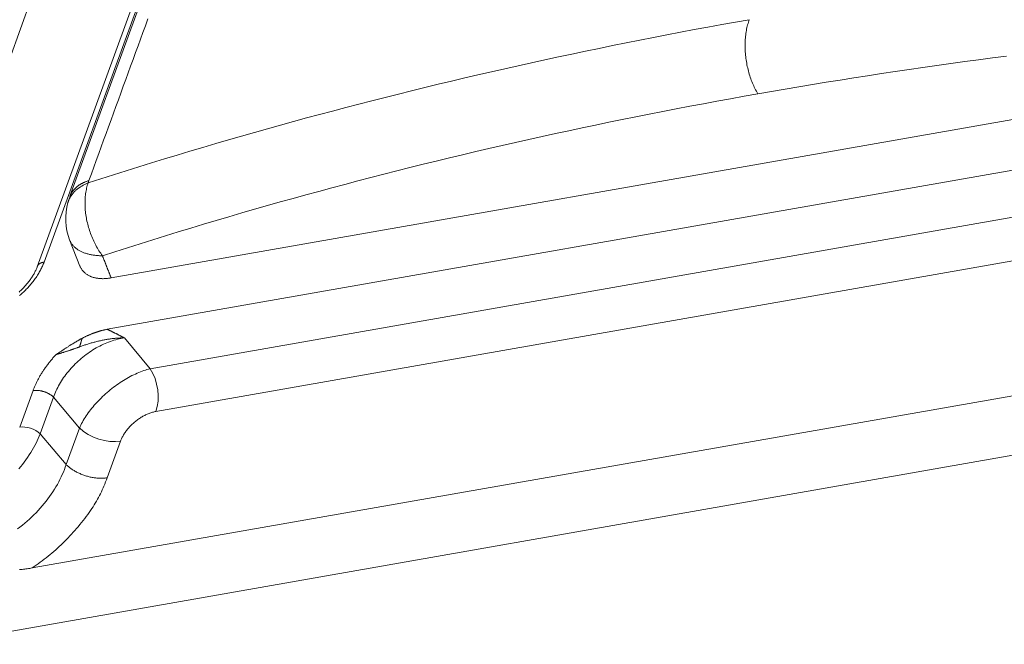
# Model space of a CAD drawing. Units: millimetres. Extents: x -3991 to -3488, y 711 to 1073.
# Drawn here: x -3626 to -3596, y 850 to 869 of the extents above; entities that cross this region are included whole.
import ezdxf

# ---------------------------------------------------------------- set-up
doc = ezdxf.new("R2010")
doc.units = ezdxf.units.MM
doc.layers.add('171', color=7, linetype='Continuous')

msp = doc.modelspace()

# ---------------------------------------------------------------- linework, layer by layer
at = {"layer": '171', "color": 7, "linetype": 'Continuous', "lineweight": 18}
for p, q in [((-3613.503, 895.137), (-3625.718, 861.644)), ((-3617.209, 893.594), (-3629.555, 859.742)), ((-3620.885, 874.307), (-3624.723, 863.784)), ((-3581.932, 868.606), (-3623.473, 861.308)), ((-3623.595, 859.749), (-3583.008, 866.879)), ((-3581.884, 860.234), (-3625.87, 852.508)), ((-3628.785, 850.193), (-3576.111, 859.446))]:
    msp.add_line(p, q, dxfattribs=at)
at = {"layer": '171', "color": 7, "linetype": 'Continuous', "lineweight": 13}
for p, q in [((-3613.295, 895.279), (-3625.509, 861.789)), ((-3622.29, 858.554), (-3582.626, 865.522)), ((-3582.555, 864.205), (-3622.115, 857.256)), ((-3623.073, 859.488), (-3622.29, 858.554)), ((-3626.249, 856.778), (-3625.844, 857.889)), ((-3625.625, 856.579), (-3625.22, 857.689)), ((-3624.437, 856.755), (-3625.22, 857.689)), ((-3624.842, 855.645), (-3625.625, 856.579)), ((-3624.437, 856.755), (-3624.842, 855.645)), ((-3623.189, 856.356), (-3623.594, 855.246))]:
    msp.add_line(p, q, dxfattribs=at)
for points in [[(-3624.173, 864.188), (-3623.789, 864.312), (-3623.404, 864.435), (-3623.019, 864.557), (-3622.633, 864.678), (-3622.246, 864.798), (-3621.859, 864.917), (-3621.47, 865.035), (-3621.081, 865.152), (-3620.691, 865.268), (-3620.301, 865.383), (-3619.91, 865.497), (-3619.518, 865.61), (-3619.125, 865.722), (-3618.732, 865.833), (-3618.338, 865.943), (-3617.943, 866.052), (-3617.547, 866.16), (-3617.151, 866.266), (-3616.754, 866.372), (-3616.356, 866.477), (-3615.958, 866.581), (-3615.559, 866.683), (-3615.159, 866.785), (-3614.759, 866.886), (-3614.358, 866.986), (-3613.956, 867.084), (-3613.553, 867.182), (-3613.15, 867.278), (-3612.746, 867.374), (-3612.342, 867.469), (-3611.936, 867.562), (-3611.53, 867.655), (-3611.124, 867.746), (-3610.716, 867.836), (-3610.309, 867.926), (-3609.9, 868.014), (-3609.491, 868.101), (-3609.081, 868.188), (-3608.67, 868.273), (-3608.259, 868.357), (-3607.847, 868.44), (-3607.435, 868.522), (-3607.021, 868.604), (-3606.608, 868.684), (-3606.193, 868.763), (-3605.778, 868.841), (-3605.363, 868.918), (-3604.946, 868.994), (-3604.529, 869.068), (-3604.112, 869.142)], [(-3622.36, 869.166), (-3622.435, 868.961), (-3622.509, 868.757), (-3622.584, 868.553), (-3622.658, 868.348), (-3622.733, 868.144), (-3622.807, 867.939), (-3622.882, 867.735), (-3622.956, 867.531), (-3623.031, 867.326), (-3623.105, 867.122), (-3623.18, 866.917), (-3623.255, 866.713), (-3623.329, 866.509), (-3623.404, 866.304), (-3623.478, 866.1), (-3623.553, 865.896), (-3623.627, 865.691), (-3623.702, 865.487), (-3623.776, 865.282), (-3623.851, 865.078), (-3623.925, 864.874), (-3624, 864.669), (-3624.074, 864.465), (-3624.149, 864.26)], [(-3604.111, 869.142), (-3604.125, 869.104), (-3604.137, 869.065), (-3604.149, 869.025), (-3604.161, 868.985), (-3604.171, 868.944), (-3604.181, 868.902), (-3604.19, 868.859), (-3604.198, 868.816), (-3604.206, 868.772), (-3604.212, 868.728), (-3604.218, 868.683), (-3604.223, 868.637), (-3604.228, 868.592), (-3604.231, 868.545), (-3604.234, 868.499), (-3604.236, 868.452), (-3604.237, 868.404), (-3604.237, 868.357), (-3604.237, 868.309), (-3604.236, 868.261), (-3604.234, 868.212), (-3604.231, 868.164), (-3604.227, 868.115), (-3604.223, 868.067), (-3604.217, 868.018), (-3604.211, 867.969), (-3604.205, 867.921), (-3604.197, 867.872), (-3604.189, 867.824), (-3604.18, 867.775), (-3604.17, 867.727), (-3604.159, 867.679), (-3604.148, 867.632), (-3604.136, 867.584), (-3604.123, 867.537), (-3604.11, 867.49), (-3604.095, 867.444), (-3604.081, 867.398), (-3604.065, 867.353), (-3604.049, 867.308), (-3604.032, 867.263), (-3604.014, 867.22), (-3603.996, 867.176), (-3603.977, 867.134), (-3603.958, 867.092), (-3603.938, 867.05), (-3603.917, 867.01), (-3603.896, 866.97), (-3603.875, 866.931), (-3603.852, 866.893)], [(-3624.173, 864.188), (-3624.192, 864.18), (-3624.211, 864.173), (-3624.229, 864.165), (-3624.247, 864.157), (-3624.265, 864.149), (-3624.283, 864.14), (-3624.301, 864.131), (-3624.318, 864.123), (-3624.335, 864.113), (-3624.352, 864.104), (-3624.368, 864.095), (-3624.385, 864.085), (-3624.401, 864.075), (-3624.416, 864.065), (-3624.432, 864.055), (-3624.447, 864.044), (-3624.462, 864.034), (-3624.477, 864.023), (-3624.491, 864.012), (-3624.505, 864.001), (-3624.519, 863.99), (-3624.532, 863.978), (-3624.546, 863.966), (-3624.558, 863.954), (-3624.571, 863.942), (-3624.583, 863.93), (-3624.595, 863.918), (-3624.607, 863.905), (-3624.619, 863.893), (-3624.63, 863.88), (-3624.64, 863.867), (-3624.651, 863.854), (-3624.661, 863.84), (-3624.671, 863.827), (-3624.68, 863.813), (-3624.69, 863.8), (-3624.699, 863.786), (-3624.707, 863.772), (-3624.715, 863.758), (-3624.723, 863.744), (-3624.731, 863.729), (-3624.738, 863.715), (-3624.745, 863.7), (-3624.751, 863.685), (-3624.758, 863.671), (-3624.764, 863.656), (-3624.769, 863.641), (-3624.774, 863.625), (-3624.779, 863.61), (-3624.784, 863.595)], [(-3624.72, 863.792), (-3624.715, 863.805), (-3624.71, 863.818), (-3624.704, 863.83), (-3624.699, 863.843), (-3624.693, 863.855), (-3624.686, 863.867), (-3624.68, 863.879), (-3624.673, 863.891), (-3624.666, 863.903), (-3624.658, 863.915), (-3624.651, 863.926), (-3624.643, 863.938), (-3624.634, 863.949), (-3624.626, 863.961), (-3624.617, 863.972), (-3624.608, 863.983), (-3624.599, 863.993), (-3624.589, 864.004), (-3624.579, 864.014), (-3624.569, 864.025), (-3624.558, 864.035), (-3624.548, 864.045), (-3624.537, 864.055), (-3624.526, 864.065), (-3624.514, 864.074), (-3624.502, 864.084), (-3624.49, 864.093), (-3624.478, 864.102), (-3624.466, 864.111), (-3624.453, 864.12), (-3624.44, 864.129), (-3624.427, 864.137), (-3624.413, 864.146), (-3624.399, 864.154), (-3624.385, 864.162), (-3624.371, 864.169), (-3624.357, 864.177), (-3624.342, 864.185), (-3624.327, 864.192), (-3624.312, 864.199), (-3624.297, 864.206), (-3624.281, 864.213), (-3624.265, 864.219), (-3624.249, 864.226), (-3624.233, 864.232), (-3624.217, 864.238), (-3624.2, 864.244), (-3624.183, 864.249), (-3624.166, 864.255), (-3624.149, 864.26)], [(-3624.173, 864.188), (-3624.185, 864.15), (-3624.197, 864.111), (-3624.208, 864.072), (-3624.217, 864.032), (-3624.226, 863.991), (-3624.234, 863.949), (-3624.242, 863.907), (-3624.248, 863.864), (-3624.253, 863.821), (-3624.258, 863.777), (-3624.261, 863.733), (-3624.264, 863.688), (-3624.266, 863.643), (-3624.267, 863.597), (-3624.267, 863.551), (-3624.266, 863.505), (-3624.264, 863.458), (-3624.261, 863.411), (-3624.258, 863.364), (-3624.253, 863.317), (-3624.248, 863.269), (-3624.241, 863.222), (-3624.234, 863.174), (-3624.226, 863.126), (-3624.217, 863.078), (-3624.207, 863.03), (-3624.196, 862.983), (-3624.185, 862.935), (-3624.172, 862.888), (-3624.159, 862.84), (-3624.145, 862.793), (-3624.13, 862.746), (-3624.114, 862.7), (-3624.098, 862.653), (-3624.08, 862.607), (-3624.062, 862.562), (-3624.044, 862.516), (-3624.024, 862.471), (-3624.004, 862.427), (-3623.983, 862.383), (-3623.961, 862.34), (-3623.939, 862.297), (-3623.916, 862.255), (-3623.892, 862.214), (-3623.868, 862.173), (-3623.843, 862.133), (-3623.817, 862.093), (-3623.791, 862.055), (-3623.764, 862.017), (-3623.737, 861.98)], [(-3623.737, 861.98), (-3623.767, 861.98), (-3623.797, 861.981), (-3623.826, 861.982), (-3623.855, 861.984), (-3623.884, 861.986), (-3623.913, 861.988), (-3623.941, 861.991), (-3623.969, 861.994), (-3623.997, 861.998), (-3624.024, 862.002), (-3624.051, 862.007), (-3624.077, 862.011), (-3624.103, 862.017), (-3624.129, 862.022), (-3624.154, 862.028), (-3624.179, 862.035), (-3624.204, 862.041), (-3624.228, 862.049), (-3624.252, 862.056), (-3624.275, 862.064), (-3624.298, 862.073), (-3624.32, 862.081), (-3624.342, 862.09), (-3624.363, 862.1), (-3624.384, 862.11), (-3624.405, 862.12), (-3624.425, 862.13), (-3624.444, 862.141), (-3624.463, 862.153), (-3624.482, 862.164), (-3624.5, 862.176), (-3624.517, 862.188), (-3624.534, 862.201), (-3624.55, 862.214), (-3624.566, 862.227), (-3624.581, 862.241), (-3624.596, 862.255), (-3624.61, 862.269), (-3624.624, 862.283), (-3624.637, 862.298), (-3624.649, 862.313), (-3624.661, 862.329), (-3624.672, 862.344), (-3624.683, 862.36), (-3624.693, 862.376), (-3624.702, 862.393), (-3624.711, 862.41), (-3624.719, 862.427), (-3624.727, 862.444), (-3624.734, 862.461)], [(-3625.509, 861.789), (-3625.521, 861.758), (-3625.533, 861.727), (-3625.546, 861.696), (-3625.56, 861.665), (-3625.574, 861.634), (-3625.589, 861.603), (-3625.605, 861.572), (-3625.621, 861.541), (-3625.638, 861.51), (-3625.655, 861.48), (-3625.673, 861.449), (-3625.692, 861.418), (-3625.711, 861.387), (-3625.732, 861.356), (-3625.753, 861.324), (-3625.775, 861.293), (-3625.797, 861.262), (-3625.82, 861.231), (-3625.843, 861.201), (-3625.867, 861.17), (-3625.891, 861.14), (-3625.916, 861.109), (-3625.942, 861.079), (-3625.968, 861.05), (-3625.995, 861.02), (-3626.021, 860.991), (-3626.048, 860.963), (-3626.076, 860.935), (-3626.104, 860.907), (-3626.132, 860.879), (-3626.161, 860.852), (-3626.19, 860.825), (-3626.22, 860.798), (-3626.25, 860.772)], [(-3625.509, 861.789), (-3625.515, 861.788), (-3625.521, 861.787), (-3625.528, 861.786), (-3625.534, 861.785), (-3625.54, 861.784), (-3625.545, 861.782), (-3625.551, 861.781), (-3625.557, 861.779), (-3625.563, 861.778), (-3625.568, 861.776), (-3625.574, 861.774), (-3625.579, 861.772), (-3625.585, 861.77), (-3625.59, 861.768), (-3625.595, 861.766), (-3625.6, 861.764), (-3625.605, 861.762), (-3625.61, 861.76), (-3625.615, 861.757), (-3625.62, 861.755), (-3625.625, 861.752), (-3625.629, 861.75), (-3625.634, 861.747), (-3625.638, 861.744), (-3625.642, 861.741), (-3625.646, 861.738), (-3625.651, 861.735), (-3625.655, 861.732), (-3625.658, 861.729), (-3625.662, 861.726), (-3625.666, 861.723), (-3625.67, 861.719), (-3625.673, 861.716), (-3625.676, 861.713), (-3625.68, 861.709), (-3625.683, 861.706), (-3625.686, 861.702), (-3625.689, 861.698), (-3625.692, 861.695), (-3625.694, 861.691), (-3625.697, 861.687), (-3625.7, 861.683), (-3625.702, 861.679), (-3625.704, 861.675), (-3625.706, 861.671), (-3625.708, 861.667), (-3625.71, 861.663), (-3625.712, 861.659), (-3625.714, 861.654), (-3625.716, 861.65)], [(-3625.22, 857.689), (-3625.203, 857.739), (-3625.184, 857.788), (-3625.164, 857.838), (-3625.143, 857.888), (-3625.119, 857.938), (-3625.095, 857.988), (-3625.069, 858.037), (-3625.041, 858.087), (-3625.012, 858.136), (-3624.982, 858.186), (-3624.95, 858.235), (-3624.917, 858.283), (-3624.882, 858.332), (-3624.847, 858.38), (-3624.81, 858.427), (-3624.771, 858.474), (-3624.732, 858.52), (-3624.691, 858.566), (-3624.65, 858.612), (-3624.607, 858.656), (-3624.563, 858.7), (-3624.519, 858.743), (-3624.473, 858.785), (-3624.427, 858.827), (-3624.379, 858.867), (-3624.331, 858.907), (-3624.282, 858.945), (-3624.233, 858.983), (-3624.182, 859.019), (-3624.132, 859.054), (-3624.08, 859.089), (-3624.028, 859.122), (-3623.976, 859.154), (-3623.924, 859.184), (-3623.871, 859.214), (-3623.817, 859.242), (-3623.764, 859.269), (-3623.71, 859.294), (-3623.657, 859.318), (-3623.603, 859.341), (-3623.549, 859.362), (-3623.495, 859.382), (-3623.442, 859.4), (-3623.388, 859.417), (-3623.335, 859.433), (-3623.282, 859.447), (-3623.229, 859.46), (-3623.177, 859.471), (-3623.125, 859.48), (-3623.073, 859.488)], [(-3623.073, 859.488), (-3623.099, 859.488), (-3623.125, 859.488), (-3623.151, 859.488), (-3623.178, 859.487), (-3623.204, 859.486), (-3623.23, 859.485), (-3623.257, 859.483), (-3623.283, 859.481), (-3623.31, 859.48), (-3623.337, 859.477), (-3623.364, 859.475), (-3623.39, 859.472), (-3623.417, 859.469), (-3623.444, 859.466), (-3623.472, 859.463), (-3623.499, 859.459), (-3623.526, 859.455), (-3623.553, 859.451), (-3623.58, 859.447), (-3623.608, 859.442), (-3623.635, 859.437), (-3623.662, 859.432), (-3623.69, 859.427), (-3623.717, 859.422), (-3623.745, 859.416), (-3623.772, 859.41), (-3623.8, 859.404), (-3623.827, 859.398), (-3623.855, 859.392), (-3623.882, 859.385), (-3623.91, 859.378), (-3623.938, 859.371), (-3623.965, 859.364), (-3623.993, 859.357), (-3624.02, 859.349), (-3624.048, 859.342), (-3624.076, 859.334), (-3624.103, 859.326), (-3624.131, 859.318), (-3624.158, 859.309), (-3624.186, 859.301), (-3624.213, 859.292), (-3624.241, 859.283), (-3624.268, 859.274), (-3624.296, 859.265), (-3624.323, 859.255), (-3624.35, 859.246), (-3624.378, 859.236), (-3624.405, 859.226), (-3624.432, 859.216)], [(-3624.432, 859.216), (-3624.431, 859.221), (-3624.429, 859.226), (-3624.428, 859.23), (-3624.426, 859.235), (-3624.424, 859.24), (-3624.423, 859.245), (-3624.421, 859.251), (-3624.42, 859.256), (-3624.418, 859.261), (-3624.417, 859.266), (-3624.415, 859.271), (-3624.413, 859.276), (-3624.412, 859.281), (-3624.41, 859.286), (-3624.409, 859.291), (-3624.407, 859.296), (-3624.406, 859.301), (-3624.404, 859.306), (-3624.403, 859.312), (-3624.401, 859.317), (-3624.4, 859.322), (-3624.398, 859.327), (-3624.397, 859.332), (-3624.395, 859.338), (-3624.393, 859.343), (-3624.392, 859.348), (-3624.39, 859.353), (-3624.389, 859.358), (-3624.387, 859.364), (-3624.386, 859.369), (-3624.384, 859.374), (-3624.383, 859.379), (-3624.381, 859.385), (-3624.38, 859.39), (-3624.379, 859.395), (-3624.377, 859.4), (-3624.376, 859.406), (-3624.374, 859.411), (-3624.373, 859.416), (-3624.371, 859.422), (-3624.37, 859.427), (-3624.368, 859.432), (-3624.367, 859.437), (-3624.366, 859.443), (-3624.364, 859.448), (-3624.363, 859.453), (-3624.361, 859.459), (-3624.36, 859.464), (-3624.358, 859.469), (-3624.357, 859.475)], [(-3625.145, 858.983), (-3625.164, 858.962), (-3625.183, 858.942), (-3625.202, 858.921), (-3625.22, 858.9), (-3625.239, 858.879), (-3625.257, 858.858), (-3625.275, 858.837), (-3625.293, 858.815), (-3625.31, 858.794), (-3625.328, 858.773), (-3625.345, 858.751), (-3625.362, 858.729), (-3625.379, 858.708), (-3625.396, 858.686), (-3625.412, 858.664), (-3625.429, 858.643), (-3625.445, 858.621), (-3625.46, 858.599), (-3625.476, 858.577), (-3625.491, 858.555), (-3625.507, 858.533), (-3625.522, 858.511), (-3625.536, 858.489), (-3625.551, 858.466), (-3625.565, 858.444), (-3625.579, 858.422), (-3625.593, 858.4), (-3625.607, 858.378), (-3625.62, 858.355), (-3625.633, 858.333), (-3625.646, 858.311), (-3625.659, 858.288), (-3625.671, 858.266), (-3625.683, 858.244), (-3625.695, 858.221), (-3625.707, 858.199), (-3625.718, 858.177), (-3625.729, 858.154), (-3625.74, 858.132), (-3625.751, 858.11), (-3625.761, 858.088), (-3625.772, 858.065), (-3625.781, 858.043), (-3625.791, 858.021), (-3625.801, 857.999), (-3625.81, 857.977), (-3625.819, 857.955), (-3625.827, 857.933), (-3625.836, 857.911), (-3625.844, 857.889)], [(-3624.437, 856.755), (-3624.416, 856.8), (-3624.394, 856.846), (-3624.37, 856.891), (-3624.345, 856.937), (-3624.319, 856.983), (-3624.291, 857.029), (-3624.262, 857.076), (-3624.231, 857.122), (-3624.2, 857.168), (-3624.167, 857.215), (-3624.133, 857.261), (-3624.097, 857.307), (-3624.061, 857.353), (-3624.023, 857.398), (-3623.984, 857.444), (-3623.945, 857.489), (-3623.904, 857.533), (-3623.862, 857.578), (-3623.819, 857.622), (-3623.776, 857.665), (-3623.732, 857.708), (-3623.686, 857.75), (-3623.641, 857.792), (-3623.594, 857.833), (-3623.547, 857.873), (-3623.499, 857.912), (-3623.45, 857.951), (-3623.401, 857.989), (-3623.352, 858.026), (-3623.302, 858.062), (-3623.252, 858.098), (-3623.201, 858.132), (-3623.15, 858.165), (-3623.099, 858.197), (-3623.048, 858.229), (-3622.996, 858.259), (-3622.945, 858.288), (-3622.893, 858.316), (-3622.842, 858.343), (-3622.79, 858.368), (-3622.739, 858.393), (-3622.688, 858.416), (-3622.637, 858.438), (-3622.586, 858.458), (-3622.536, 858.478), (-3622.486, 858.496), (-3622.436, 858.512), (-3622.387, 858.528), (-3622.338, 858.542), (-3622.29, 858.554)], [(-3625.844, 857.889), (-3625.833, 857.89), (-3625.822, 857.892), (-3625.811, 857.893), (-3625.799, 857.894), (-3625.787, 857.895), (-3625.775, 857.896), (-3625.763, 857.896), (-3625.751, 857.896), (-3625.738, 857.896), (-3625.725, 857.896), (-3625.712, 857.895), (-3625.699, 857.895), (-3625.685, 857.893), (-3625.671, 857.892), (-3625.658, 857.89), (-3625.644, 857.888), (-3625.63, 857.886), (-3625.615, 857.884), (-3625.601, 857.881), (-3625.587, 857.878), (-3625.573, 857.874), (-3625.558, 857.871), (-3625.544, 857.867), (-3625.53, 857.863), (-3625.516, 857.858), (-3625.501, 857.854), (-3625.487, 857.849), (-3625.473, 857.843), (-3625.459, 857.838), (-3625.446, 857.832), (-3625.432, 857.827), (-3625.419, 857.821), (-3625.405, 857.814), (-3625.392, 857.808), (-3625.379, 857.801), (-3625.367, 857.795), (-3625.354, 857.788), (-3625.342, 857.781), (-3625.33, 857.774), (-3625.319, 857.766), (-3625.307, 857.759), (-3625.296, 857.751), (-3625.286, 857.744), (-3625.275, 857.736), (-3625.265, 857.728), (-3625.256, 857.721), (-3625.246, 857.713), (-3625.237, 857.705), (-3625.228, 857.697), (-3625.22, 857.689)], [(-3622.116, 857.256), (-3622.141, 857.251), (-3622.167, 857.245), (-3622.193, 857.239), (-3622.219, 857.232), (-3622.245, 857.224), (-3622.271, 857.216), (-3622.297, 857.207), (-3622.323, 857.197), (-3622.35, 857.187), (-3622.376, 857.176), (-3622.403, 857.164), (-3622.429, 857.151), (-3622.456, 857.138), (-3622.483, 857.124), (-3622.509, 857.11), (-3622.535, 857.095), (-3622.561, 857.079), (-3622.587, 857.063), (-3622.612, 857.046), (-3622.638, 857.029), (-3622.663, 857.011), (-3622.688, 856.993), (-3622.713, 856.974), (-3622.737, 856.955), (-3622.761, 856.935), (-3622.785, 856.914), (-3622.808, 856.894), (-3622.831, 856.873), (-3622.853, 856.852), (-3622.875, 856.83), (-3622.897, 856.808), (-3622.917, 856.786), (-3622.938, 856.763), (-3622.958, 856.74), (-3622.977, 856.717), (-3622.996, 856.694), (-3623.014, 856.67), (-3623.032, 856.646), (-3623.049, 856.622), (-3623.065, 856.598), (-3623.081, 856.574), (-3623.096, 856.55), (-3623.11, 856.526), (-3623.123, 856.502), (-3623.136, 856.478), (-3623.148, 856.453), (-3623.159, 856.429), (-3623.17, 856.405), (-3623.18, 856.381), (-3623.189, 856.356)], [(-3626.275, 855.512), (-3626.218, 855.582), (-3626.163, 855.652), (-3626.109, 855.723), (-3626.058, 855.793), (-3626.008, 855.865), (-3625.961, 855.936), (-3625.915, 856.008), (-3625.871, 856.079), (-3625.83, 856.151), (-3625.79, 856.223), (-3625.753, 856.295), (-3625.717, 856.366), (-3625.684, 856.437), (-3625.654, 856.508), (-3625.625, 856.579)], [(-3626.315, 853.695), (-3626.24, 853.751), (-3626.167, 853.809), (-3626.094, 853.868), (-3626.023, 853.929), (-3625.953, 853.991), (-3625.885, 854.055), (-3625.818, 854.12), (-3625.752, 854.186), (-3625.688, 854.253), (-3625.626, 854.322), (-3625.566, 854.391), (-3625.507, 854.461), (-3625.45, 854.532), (-3625.394, 854.604), (-3625.341, 854.676), (-3625.29, 854.749), (-3625.241, 854.823), (-3625.193, 854.897), (-3625.148, 854.971), (-3625.105, 855.045), (-3625.064, 855.12), (-3625.026, 855.195), (-3624.989, 855.27), (-3624.955, 855.345), (-3624.923, 855.42), (-3624.894, 855.495), (-3624.867, 855.57), (-3624.842, 855.645)], [(-3623.594, 855.246), (-3623.616, 855.242), (-3623.638, 855.239), (-3623.66, 855.236), (-3623.683, 855.234), (-3623.707, 855.232), (-3623.731, 855.231), (-3623.755, 855.23), (-3623.78, 855.23), (-3623.806, 855.23), (-3623.832, 855.231), (-3623.858, 855.232), (-3623.885, 855.234), (-3623.912, 855.236), (-3623.939, 855.239), (-3623.967, 855.242), (-3623.994, 855.246), (-3624.023, 855.251), (-3624.051, 855.256), (-3624.079, 855.261), (-3624.108, 855.268), (-3624.136, 855.274), (-3624.165, 855.282), (-3624.194, 855.289), (-3624.222, 855.298), (-3624.251, 855.306), (-3624.279, 855.316), (-3624.307, 855.326), (-3624.335, 855.336), (-3624.363, 855.347), (-3624.391, 855.358), (-3624.418, 855.37), (-3624.445, 855.382), (-3624.471, 855.394), (-3624.497, 855.407), (-3624.523, 855.42), (-3624.548, 855.434), (-3624.573, 855.447), (-3624.597, 855.461), (-3624.621, 855.476), (-3624.644, 855.49), (-3624.667, 855.505), (-3624.689, 855.52), (-3624.71, 855.535), (-3624.731, 855.551), (-3624.751, 855.566), (-3624.771, 855.582), (-3624.789, 855.597), (-3624.808, 855.613), (-3624.825, 855.629), (-3624.842, 855.644)]]:
    msp.add_lwpolyline(points, dxfattribs=at)
at = {"layer": '171', "color": 7, "linetype": 'Continuous', "lineweight": 18}
for points in [[(-3603.852, 866.893), (-3603.438, 866.965), (-3603.023, 867.036), (-3602.607, 867.107), (-3602.191, 867.176), (-3601.774, 867.244), (-3601.357, 867.311), (-3600.939, 867.377), (-3600.52, 867.442), (-3600.101, 867.506), (-3599.681, 867.569), (-3599.261, 867.631), (-3598.84, 867.692), (-3598.418, 867.752), (-3597.996, 867.811), (-3597.573, 867.869), (-3597.15, 867.925), (-3596.726, 867.981), (-3596.302, 868.036)], [(-3623.737, 861.98), (-3623.357, 862.103), (-3622.976, 862.225), (-3622.594, 862.346), (-3622.211, 862.466), (-3621.827, 862.585), (-3621.443, 862.703), (-3621.058, 862.82), (-3620.673, 862.936), (-3620.286, 863.051), (-3619.899, 863.165), (-3619.512, 863.278), (-3619.123, 863.391), (-3618.734, 863.502), (-3618.344, 863.612), (-3617.953, 863.72), (-3617.562, 863.828), (-3617.17, 863.935), (-3616.777, 864.041), (-3616.384, 864.146), (-3615.989, 864.25), (-3615.594, 864.353), (-3615.199, 864.455), (-3614.803, 864.556), (-3614.406, 864.656), (-3614.008, 864.755), (-3613.61, 864.852), (-3613.211, 864.949), (-3612.811, 865.045), (-3612.411, 865.14), (-3612.01, 865.233), (-3611.608, 865.326), (-3611.206, 865.418), (-3610.803, 865.509), (-3610.399, 865.598), (-3609.995, 865.687), (-3609.59, 865.774), (-3609.184, 865.861), (-3608.778, 865.946), (-3608.371, 866.031), (-3607.963, 866.115), (-3607.555, 866.197), (-3607.146, 866.278), (-3606.737, 866.359), (-3606.326, 866.438), (-3605.916, 866.517), (-3605.504, 866.594), (-3605.092, 866.67), (-3604.68, 866.745), (-3604.266, 866.82), (-3603.852, 866.893)], [(-3624.173, 864.188), (-3624.172, 864.189), (-3624.172, 864.191), (-3624.172, 864.192), (-3624.171, 864.194), (-3624.171, 864.195), (-3624.17, 864.196), (-3624.17, 864.198), (-3624.169, 864.199), (-3624.169, 864.201), (-3624.169, 864.202), (-3624.168, 864.204), (-3624.168, 864.205), (-3624.167, 864.207), (-3624.167, 864.208), (-3624.166, 864.209), (-3624.166, 864.211), (-3624.165, 864.212), (-3624.165, 864.214), (-3624.165, 864.215), (-3624.164, 864.217), (-3624.164, 864.218), (-3624.163, 864.22), (-3624.163, 864.221), (-3624.162, 864.222), (-3624.162, 864.224), (-3624.161, 864.225), (-3624.161, 864.227), (-3624.16, 864.228), (-3624.16, 864.23), (-3624.159, 864.231), (-3624.159, 864.233), (-3624.158, 864.234), (-3624.158, 864.236), (-3624.157, 864.237), (-3624.157, 864.238), (-3624.156, 864.24), (-3624.156, 864.241), (-3624.155, 864.243), (-3624.155, 864.244), (-3624.154, 864.246), (-3624.154, 864.247), (-3624.153, 864.249), (-3624.153, 864.25), (-3624.152, 864.252), (-3624.152, 864.253), (-3624.151, 864.254), (-3624.151, 864.256), (-3624.15, 864.257), (-3624.15, 864.259), (-3624.149, 864.26)], [(-3624.72, 863.793), (-3624.784, 863.593)], [(-3624.736, 862.467), (-3624.42, 861.665)], [(-3623.473, 861.308), (-3623.478, 861.322), (-3623.484, 861.335), (-3623.489, 861.349), (-3623.495, 861.362), (-3623.5, 861.376), (-3623.505, 861.389), (-3623.511, 861.402), (-3623.516, 861.416), (-3623.522, 861.429), (-3623.527, 861.443), (-3623.532, 861.456), (-3623.538, 861.47), (-3623.543, 861.483), (-3623.548, 861.496), (-3623.554, 861.51), (-3623.559, 861.523), (-3623.564, 861.537), (-3623.57, 861.55), (-3623.575, 861.564), (-3623.58, 861.577), (-3623.586, 861.59), (-3623.591, 861.604), (-3623.596, 861.617), (-3623.602, 861.631), (-3623.607, 861.644), (-3623.612, 861.658), (-3623.618, 861.671), (-3623.623, 861.684), (-3623.628, 861.698), (-3623.633, 861.711), (-3623.639, 861.725), (-3623.644, 861.738), (-3623.649, 861.752), (-3623.654, 861.765), (-3623.66, 861.778), (-3623.665, 861.792), (-3623.67, 861.805), (-3623.675, 861.819), (-3623.68, 861.832), (-3623.686, 861.846), (-3623.691, 861.859), (-3623.696, 861.872), (-3623.701, 861.886), (-3623.706, 861.899), (-3623.711, 861.913), (-3623.717, 861.926), (-3623.722, 861.94), (-3623.727, 861.953), (-3623.732, 861.967), (-3623.737, 861.98)], [(-3625.713, 861.658), (-3625.722, 861.633), (-3625.732, 861.608), (-3625.742, 861.584), (-3625.753, 861.559), (-3625.764, 861.535), (-3625.776, 861.51), (-3625.788, 861.485), (-3625.801, 861.461), (-3625.814, 861.436), (-3625.828, 861.411), (-3625.843, 861.387), (-3625.858, 861.362), (-3625.874, 861.337), (-3625.89, 861.312), (-3625.907, 861.288), (-3625.924, 861.263), (-3625.942, 861.238), (-3625.96, 861.213), (-3625.979, 861.189), (-3625.998, 861.164), (-3626.018, 861.139), (-3626.038, 861.115), (-3626.059, 861.091), (-3626.08, 861.067), (-3626.102, 861.043), (-3626.124, 861.019), (-3626.146, 860.995), (-3626.169, 860.972), (-3626.192, 860.949), (-3626.216, 860.926), (-3626.24, 860.903), (-3626.264, 860.881)], [(-3623.473, 861.308), (-3623.5, 861.304), (-3623.528, 861.3), (-3623.555, 861.296), (-3623.581, 861.293), (-3623.608, 861.291), (-3623.634, 861.288), (-3623.66, 861.287), (-3623.686, 861.286), (-3623.711, 861.285), (-3623.736, 861.285), (-3623.761, 861.286), (-3623.786, 861.287), (-3623.81, 861.288), (-3623.834, 861.29), (-3623.858, 861.293), (-3623.882, 861.296), (-3623.905, 861.299), (-3623.928, 861.303), (-3623.95, 861.308), (-3623.972, 861.313), (-3623.994, 861.318), (-3624.015, 861.325), (-3624.036, 861.331), (-3624.057, 861.338), (-3624.077, 861.346), (-3624.096, 861.354), (-3624.115, 861.362), (-3624.134, 861.371), (-3624.153, 861.381), (-3624.171, 861.391), (-3624.188, 861.401), (-3624.205, 861.412), (-3624.222, 861.424), (-3624.238, 861.436), (-3624.254, 861.448), (-3624.269, 861.461), (-3624.284, 861.474), (-3624.298, 861.488), (-3624.312, 861.502), (-3624.325, 861.517), (-3624.338, 861.532), (-3624.35, 861.547), (-3624.361, 861.563), (-3624.372, 861.579), (-3624.383, 861.596), (-3624.393, 861.613), (-3624.402, 861.631), (-3624.411, 861.649), (-3624.42, 861.667), (-3624.428, 861.685)], [(-3624.357, 859.475), (-3624.342, 859.483), (-3624.326, 859.491), (-3624.311, 859.499), (-3624.295, 859.506), (-3624.28, 859.514), (-3624.264, 859.522), (-3624.249, 859.529), (-3624.233, 859.537), (-3624.218, 859.544), (-3624.202, 859.551), (-3624.187, 859.558), (-3624.172, 859.565), (-3624.156, 859.572), (-3624.141, 859.579), (-3624.125, 859.585), (-3624.11, 859.592), (-3624.095, 859.598), (-3624.079, 859.605), (-3624.064, 859.611), (-3624.049, 859.617), (-3624.033, 859.623), (-3624.018, 859.629), (-3624.003, 859.635), (-3623.988, 859.64), (-3623.972, 859.646), (-3623.957, 859.651), (-3623.942, 859.657), (-3623.927, 859.662), (-3623.911, 859.667), (-3623.896, 859.672), (-3623.881, 859.677), (-3623.866, 859.682), (-3623.85, 859.687), (-3623.835, 859.691), (-3623.82, 859.696), (-3623.805, 859.7), (-3623.79, 859.705), (-3623.775, 859.709), (-3623.76, 859.713), (-3623.744, 859.717), (-3623.729, 859.72), (-3623.714, 859.724), (-3623.699, 859.728), (-3623.684, 859.731), (-3623.669, 859.734), (-3623.654, 859.738), (-3623.639, 859.741), (-3623.625, 859.744), (-3623.61, 859.746), (-3623.595, 859.749)], [(-3623.595, 859.749), (-3623.586, 859.745), (-3623.578, 859.741), (-3623.569, 859.737), (-3623.56, 859.733), (-3623.551, 859.729), (-3623.542, 859.724), (-3623.533, 859.72), (-3623.524, 859.716), (-3623.515, 859.711), (-3623.506, 859.707), (-3623.496, 859.702), (-3623.487, 859.698), (-3623.477, 859.693), (-3623.468, 859.689), (-3623.458, 859.684), (-3623.448, 859.679), (-3623.439, 859.674), (-3623.429, 859.67), (-3623.419, 859.665), (-3623.409, 859.66), (-3623.399, 859.655), (-3623.388, 859.65), (-3623.378, 859.645), (-3623.368, 859.64), (-3623.357, 859.634), (-3623.347, 859.629), (-3623.336, 859.624), (-3623.326, 859.618), (-3623.315, 859.613), (-3623.304, 859.608), (-3623.293, 859.602), (-3623.283, 859.597), (-3623.272, 859.591), (-3623.26, 859.585), (-3623.249, 859.58), (-3623.238, 859.574), (-3623.227, 859.568), (-3623.215, 859.562), (-3623.204, 859.556), (-3623.192, 859.55), (-3623.181, 859.544), (-3623.169, 859.538), (-3623.157, 859.532), (-3623.146, 859.526), (-3623.134, 859.52), (-3623.122, 859.514), (-3623.11, 859.507), (-3623.098, 859.501), (-3623.085, 859.495), (-3623.073, 859.488)], [(-3625.145, 858.983), (-3625.124, 858.997), (-3625.103, 859.011), (-3625.082, 859.025), (-3625.062, 859.039), (-3625.042, 859.052), (-3625.022, 859.065), (-3625.002, 859.079), (-3624.982, 859.091), (-3624.963, 859.104), (-3624.944, 859.117), (-3624.925, 859.129), (-3624.906, 859.141), (-3624.888, 859.153), (-3624.87, 859.165), (-3624.852, 859.177), (-3624.834, 859.188), (-3624.816, 859.2), (-3624.799, 859.211), (-3624.782, 859.222), (-3624.765, 859.233), (-3624.748, 859.243), (-3624.731, 859.254), (-3624.715, 859.264), (-3624.699, 859.274), (-3624.683, 859.284), (-3624.668, 859.294), (-3624.652, 859.303), (-3624.637, 859.313), (-3624.622, 859.322), (-3624.607, 859.331), (-3624.593, 859.34), (-3624.578, 859.349), (-3624.564, 859.357), (-3624.55, 859.365), (-3624.537, 859.374), (-3624.523, 859.382), (-3624.51, 859.389), (-3624.497, 859.397), (-3624.484, 859.404), (-3624.471, 859.412), (-3624.459, 859.419), (-3624.447, 859.426), (-3624.435, 859.432), (-3624.423, 859.439), (-3624.412, 859.445), (-3624.4, 859.452), (-3624.389, 859.458), (-3624.378, 859.464), (-3624.368, 859.469), (-3624.357, 859.475)], [(-3624.432, 859.216), (-3624.447, 859.21), (-3624.461, 859.205), (-3624.476, 859.2), (-3624.49, 859.195), (-3624.504, 859.19), (-3624.519, 859.185), (-3624.533, 859.179), (-3624.548, 859.174), (-3624.562, 859.169), (-3624.577, 859.164), (-3624.591, 859.159), (-3624.606, 859.154), (-3624.62, 859.149), (-3624.635, 859.144), (-3624.649, 859.139), (-3624.663, 859.134), (-3624.678, 859.13), (-3624.692, 859.125), (-3624.707, 859.12), (-3624.721, 859.115), (-3624.736, 859.11), (-3624.75, 859.105), (-3624.765, 859.101), (-3624.779, 859.096), (-3624.794, 859.091), (-3624.808, 859.087), (-3624.823, 859.082), (-3624.837, 859.077), (-3624.852, 859.073), (-3624.866, 859.068), (-3624.881, 859.063), (-3624.895, 859.059), (-3624.909, 859.054), (-3624.924, 859.05), (-3624.938, 859.045), (-3624.952, 859.041), (-3624.966, 859.036), (-3624.981, 859.032), (-3624.995, 859.028), (-3625.009, 859.023), (-3625.023, 859.019), (-3625.037, 859.015), (-3625.051, 859.011), (-3625.065, 859.006), (-3625.078, 859.002), (-3625.092, 858.998), (-3625.105, 858.994), (-3625.119, 858.991), (-3625.132, 858.987), (-3625.145, 858.983)], [(-3623.594, 855.246), (-3623.619, 855.18), (-3623.643, 855.117), (-3623.668, 855.054), (-3623.693, 854.994), (-3623.719, 854.935), (-3623.744, 854.878), (-3623.771, 854.82), (-3623.8, 854.762), (-3623.829, 854.704), (-3623.859, 854.647), (-3623.89, 854.591), (-3623.922, 854.535), (-3623.954, 854.479), (-3623.988, 854.424), (-3624.024, 854.368), (-3624.061, 854.311), (-3624.101, 854.253), (-3624.142, 854.194), (-3624.184, 854.135), (-3624.229, 854.075), (-3624.275, 854.014), (-3624.323, 853.952), (-3624.373, 853.889), (-3624.425, 853.825), (-3624.478, 853.761), (-3624.527, 853.703), (-3624.576, 853.646), (-3624.626, 853.59), (-3624.676, 853.534), (-3624.728, 853.479), (-3624.779, 853.425), (-3624.831, 853.371), (-3624.884, 853.318), (-3624.938, 853.265), (-3624.992, 853.213), (-3625.046, 853.162), (-3625.101, 853.111), (-3625.157, 853.061), (-3625.213, 853.011), (-3625.27, 852.962), (-3625.327, 852.914), (-3625.385, 852.866), (-3625.444, 852.819), (-3625.503, 852.773), (-3625.563, 852.727), (-3625.623, 852.682), (-3625.684, 852.638), (-3625.745, 852.594), (-3625.807, 852.55), (-3625.87, 852.508)], [(-3625.87, 852.508), (-3625.907, 852.501), (-3625.945, 852.495), (-3625.982, 852.49), (-3626.02, 852.485), (-3626.059, 852.48), (-3626.097, 852.475), (-3626.136, 852.471), (-3626.175, 852.467), (-3626.214, 852.464), (-3626.253, 852.46)]]:
    msp.add_lwpolyline(points, dxfattribs=at)
msp.add_arc((-3623.052, 863.103), 1.8, 164.2442, 200.8569, dxfattribs=at)
at = {"layer": '171', "color": 7, "linetype": 'Continuous', "lineweight": 13}
for centre, major_axis, start_param, end_param in [((-3622.64, 857.882), (0.173, -0.985), 0.785398, 2.216566), ((-3625.987, 856.465), (-0.47, 0.171), 4.066617, 5.497759), ((-3623.714, 856.982), (0.939, -0.343), 4.06662, 5.497787)]:
    msp.add_ellipse(centre, major_axis=major_axis, ratio=0.57735, start_param=start_param, end_param=end_param, dxfattribs=at)

doc.saveas('drawing.dxf')
